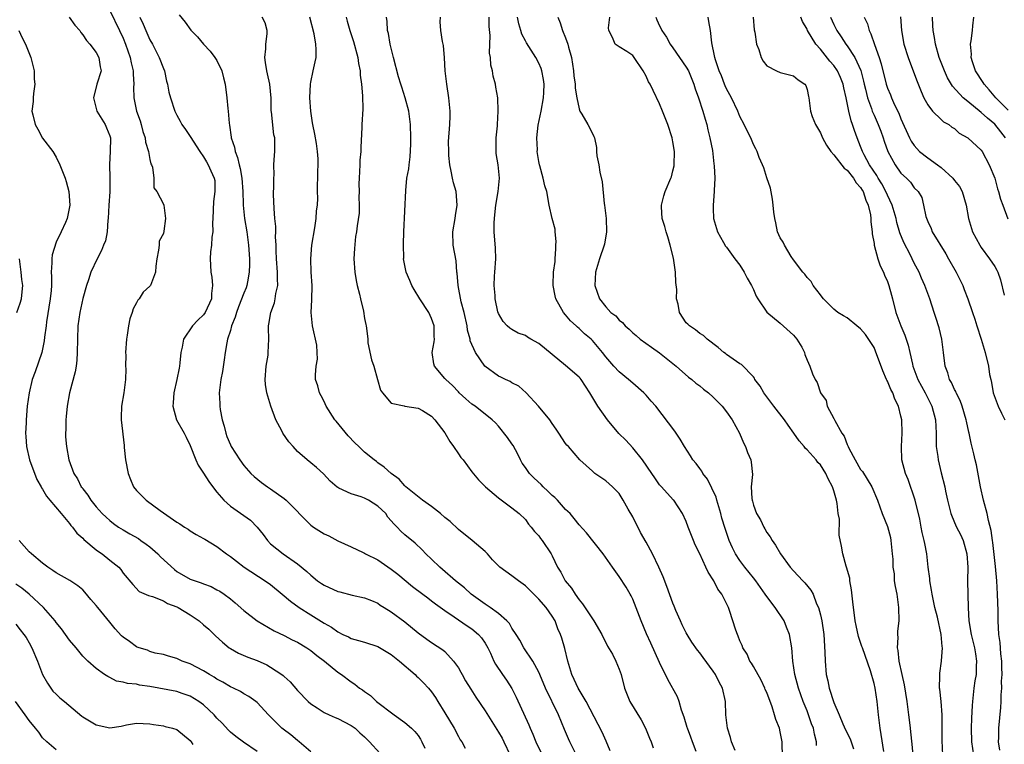
# Model space of a CAD drawing. Units: inches. Extents: x 2504236 to 2505000, y 1557000 to 1560000.
# Drawn here: x 2504500 to 2504646, y 1558545 to 1558653 of the extents above; entities that cross this region are included whole.
import ezdxf

# ---------------------------------------------------------------- set-up
doc = ezdxf.new("R2010")
doc.units = ezdxf.units.IN
doc.header["$MEASUREMENT"] = 0
doc.layers.add('LD25021557_2ft', color=135, linetype='Continuous')

msp = doc.modelspace()

# ---------------------------------------------------------------- linework, layer by layer
at = {"layer": 'LD25021557_2ft'}
for points, elevation in [([(2504513, 1558653.99), (2504514.47, 1558651), (2504515, 1558649.87), (2504515.36, 1558649), (2504516.07, 1558647), (2504516.21, 1558646.21), (2504516.52, 1558645), (2504516.49, 1558644.49), (2504516.6, 1558643), (2504516.56, 1558642.56), (2504516.59, 1558641), (2504517.01, 1558639), (2504517.53, 1558637.53), (2504517.69, 1558637), (2504517.96, 1558635.96), (2504518.31, 1558635), (2504518.36, 1558634.36), (2504518.8, 1558633), (2504519, 1558631.78), (2504519.13, 1558631.13), (2504519.21, 1558631), (2504519.37, 1558630.63), (2504519.57, 1558629), (2504519.56, 1558627.56), (2504520.03, 1558627), (2504521, 1558625.14), (2504521.05, 1558625), (2504521.34, 1558623), (2504521.09, 1558621.09), (2504521, 1558620.78), (2504520.39, 1558619.61), (2504520.39, 1558619), (2504520.29, 1558618.29), (2504520.01, 1558617), (2504519.87, 1558615.87), (2504519.85, 1558615), (2504519.1, 1558613), (2504519, 1558612.9), (2504517.98, 1558612.02), (2504517.38, 1558611), (2504517.18, 1558610.82), (2504517, 1558610.44), (2504516.49, 1558609.51), (2504516.35, 1558609), (2504515.98, 1558608.02), (2504515.79, 1558607), (2504515.61, 1558605.61), (2504515.49, 1558605), (2504515.36, 1558603), (2504515.4, 1558602.6), (2504515.35, 1558601), (2504515.4, 1558600.6), (2504515.34, 1558599), (2504515.1, 1558597), (2504514.75, 1558595), (2504514.69, 1558593.31), (2504514.7, 1558593), (2504515.15, 1558589.15), (2504515.16, 1558588.84), (2504515.36, 1558587), (2504515.73, 1558585), (2504516.08, 1558584.08), (2504516.57, 1558583), (2504517, 1558582.45), (2504518.45, 1558581), (2504520.52, 1558579.48), (2504523, 1558577.74), (2504523.46, 1558577.46), (2504524.16, 1558577), (2504524.7, 1558576.7), (2504525, 1558576.45), (2504525.9, 1558575.9), (2504527, 1558575.29), (2504527.17, 1558575.17), (2504529, 1558574.12), (2504530.41, 1558573), (2504531, 1558572.62), (2504531.89, 1558571.89), (2504533.04, 1558571), (2504536.2, 1558569), (2504537, 1558568.42), (2504538.74, 1558567), (2504539.96, 1558565.96), (2504541.26, 1558565), (2504543, 1558563.89), (2504545, 1558562.66), (2504546.07, 1558562.07), (2504547, 1558561.38), (2504547.76, 1558561), (2504548.61, 1558560.61), (2504549, 1558560.39), (2504550.1, 1558560.1), (2504551, 1558559.84), (2504553, 1558559.21), (2504555, 1558557.99), (2504556.2, 1558557), (2504558.56, 1558555), (2504558.77, 1558554.77), (2504559, 1558554.58), (2504559.79, 1558553.79), (2504560.53, 1558553), (2504561, 1558552.42), (2504561.58, 1558551.58), (2504561.92, 1558551), (2504563, 1558549.28), (2504564.39, 1558547), (2504565, 1558545.79), (2504565.29, 1558545.29), (2504565.5, 1558545), (2504566.03, 1558544.03)], 7472), ([(2504506.95, 1558653), (2504507.82, 1558651.82), (2504508.54, 1558651), (2504508.71, 1558650.71), (2504509, 1558650.37), (2504509.54, 1558649.54), (2504510.04, 1558649), (2504511, 1558647.73), (2504511.39, 1558647), (2504511.59, 1558645.59), (2504511.71, 1558645), (2504511.1, 1558643), (2504510.6, 1558641), (2504511.1, 1558639), (2504512.33, 1558637), (2504512.51, 1558636.51), (2504513, 1558635.34), (2504513.11, 1558635), (2504513.07, 1558633), (2504512.96, 1558631.04), (2504513.03, 1558629.03), (2504513, 1558626.99), (2504512.86, 1558625), (2504512.78, 1558623), (2504512.74, 1558622.74), (2504512.64, 1558621), (2504512.35, 1558619.65), (2504512.09, 1558619), (2504511.79, 1558618.21), (2504511.13, 1558617), (2504510.21, 1558615), (2504509.84, 1558613.84), (2504509.55, 1558613), (2504509, 1558611.08), (2504508.54, 1558609), (2504508.27, 1558607), (2504508.18, 1558605), (2504508.17, 1558603), (2504508.12, 1558601.88), (2504508.01, 1558601), (2504507.86, 1558600.14), (2504506.98, 1558597), (2504506.66, 1558595), (2504506.51, 1558593.49), (2504506.48, 1558593), (2504506.46, 1558591.55), (2504506.42, 1558591), (2504506.43, 1558590.43), (2504506.56, 1558589), (2504506.92, 1558587), (2504507.64, 1558585), (2504508.19, 1558584.19), (2504508.76, 1558583), (2504508.87, 1558582.87), (2504509, 1558582.67), (2504509.75, 1558581.75), (2504510.2, 1558581), (2504511, 1558580.01), (2504511.89, 1558579), (2504512.46, 1558578.46), (2504513, 1558577.97), (2504513.55, 1558577.55), (2504514.31, 1558577), (2504515, 1558576.57), (2504516.01, 1558576.01), (2504517.28, 1558575.28), (2504517.65, 1558575), (2504518.45, 1558574.45), (2504519, 1558574.04), (2504520.16, 1558573), (2504520.58, 1558572.58), (2504522.65, 1558570.65), (2504523, 1558570.39), (2504525, 1558569.24), (2504526.66, 1558568.66), (2504527, 1558568.51), (2504528.11, 1558568.11), (2504529, 1558567.66), (2504529.42, 1558567.42), (2504530.07, 1558567), (2504531, 1558566.29), (2504531.71, 1558565.71), (2504533, 1558564.56), (2504535, 1558563), (2504537.53, 1558561.53), (2504539, 1558560.85), (2504540.2, 1558560.2), (2504541, 1558559.83), (2504542.4, 1558559), (2504543, 1558558.59), (2504543.87, 1558557.87), (2504545.04, 1558557), (2504547, 1558555.37), (2504547.59, 1558555), (2504549, 1558553.91), (2504549.58, 1558553.58), (2504550.28, 1558553), (2504550.71, 1558552.71), (2504551, 1558552.48), (2504551.88, 1558551.88), (2504552.8, 1558551), (2504555.43, 1558549), (2504557, 1558547.85), (2504558.03, 1558547), (2504558.52, 1558546.52), (2504559, 1558545.9), (2504559.36, 1558545.36), (2504559.55, 1558545), (2504559.98, 1558544.02)], 7474), ([(2504517.48, 1558653), (2504517.98, 1558651.98), (2504518.39, 1558651), (2504519, 1558649.65), (2504519.36, 1558649), (2504519.91, 1558647.91), (2504520.39, 1558647), (2504521, 1558645.35), (2504521.16, 1558645), (2504521.49, 1558643.49), (2504521.64, 1558643), (2504521.84, 1558641.84), (2504522.07, 1558641), (2504522.71, 1558639), (2504523, 1558638.4), (2504523.5, 1558637.5), (2504523.76, 1558637), (2504524.28, 1558636.28), (2504525, 1558635.21), (2504526.44, 1558633), (2504527, 1558632.2), (2504527.42, 1558631.42), (2504527.7, 1558631), (2504528.1, 1558630.1), (2504528.6, 1558629), (2504528.66, 1558628.66), (2504528.7, 1558627), (2504528.49, 1558625.51), (2504528.4, 1558623), (2504528.34, 1558622.34), (2504528.37, 1558621), (2504528.23, 1558620.23), (2504528.18, 1558619), (2504528.03, 1558618.03), (2504527.97, 1558617), (2504528.05, 1558616.05), (2504528.07, 1558615), (2504528.24, 1558614.24), (2504528.31, 1558613), (2504528.18, 1558611.82), (2504528.16, 1558611), (2504527.26, 1558609), (2504527, 1558608.62), (2504526.15, 1558607.85), (2504525.37, 1558607), (2504524.03, 1558605), (2504523.82, 1558603.82), (2504523.61, 1558603), (2504523.48, 1558601.48), (2504523.41, 1558601), (2504523.34, 1558600.66), (2504523.02, 1558599), (2504522.56, 1558597), (2504522.48, 1558595.52), (2504522.41, 1558595), (2504522.96, 1558593), (2504524.11, 1558591), (2504524.41, 1558590.41), (2504525, 1558589.17), (2504525.85, 1558587), (2504526.2, 1558586.2), (2504527, 1558585.05), (2504527.78, 1558583.78), (2504528.62, 1558582.62), (2504529, 1558582.21), (2504530.01, 1558581), (2504531, 1558580.13), (2504534.01, 1558578.01), (2504534.99, 1558576.99), (2504535.87, 1558575.87), (2504536.51, 1558575), (2504537, 1558574.51), (2504538.85, 1558573), (2504541, 1558571.5), (2504542.38, 1558570.38), (2504543, 1558569.81), (2504544.01, 1558569), (2504544.59, 1558568.59), (2504545, 1558568.32), (2504547, 1558567.41), (2504547.34, 1558567.34), (2504549.17, 1558566.83), (2504551, 1558566.47), (2504552.06, 1558566.06), (2504553, 1558565.64), (2504553.36, 1558565.36), (2504553.93, 1558565), (2504555, 1558564.37), (2504557, 1558562.88), (2504559, 1558561.22), (2504560.29, 1558560.29), (2504561, 1558559.79), (2504562.69, 1558558.69), (2504563, 1558558.42), (2504564.3, 1558557), (2504565, 1558556), (2504565.38, 1558555.38), (2504565.58, 1558555), (2504566.08, 1558554.08), (2504566.84, 1558552.84), (2504567.63, 1558551.63), (2504569, 1558549.59), (2504571, 1558546.41), (2504571.51, 1558545.51), (2504571.78, 1558545), (2504572.72, 1558543)], 7470), ([(2504523.37, 1558653.37), (2504524.26, 1558652.26), (2504525.09, 1558651.09), (2504526.08, 1558650.08), (2504526.99, 1558649), (2504527.96, 1558647.96), (2504528.7, 1558647), (2504529, 1558646.57), (2504529.7, 1558645), (2504529.98, 1558643.98), (2504530.21, 1558643), (2504530.47, 1558641), (2504530.61, 1558639.39), (2504530.67, 1558639), (2504530.81, 1558637.19), (2504530.89, 1558636.89), (2504531.14, 1558635.14), (2504531.14, 1558635), (2504531.61, 1558633.61), (2504531.69, 1558633), (2504532.08, 1558632.08), (2504532.32, 1558631), (2504532.46, 1558630.46), (2504532.72, 1558629), (2504532.84, 1558627), (2504532.89, 1558625.11), (2504532.89, 1558625), (2504533.1, 1558623), (2504533.44, 1558621), (2504533.7, 1558619), (2504533.83, 1558617), (2504533.84, 1558616.16), (2504533.81, 1558615), (2504533.53, 1558613.53), (2504533.45, 1558613), (2504533.34, 1558612.66), (2504533, 1558611.87), (2504532.19, 1558609.81), (2504531.9, 1558609), (2504531.72, 1558608.28), (2504531.18, 1558607), (2504531, 1558606.31), (2504530.59, 1558605), (2504530.46, 1558604.46), (2504530.21, 1558603), (2504530.07, 1558601.93), (2504529.81, 1558600.19), (2504529.58, 1558599), (2504529.33, 1558597), (2504529.41, 1558595.41), (2504529.42, 1558595), (2504529.48, 1558594.52), (2504529.78, 1558593), (2504530.05, 1558592.05), (2504530.31, 1558591), (2504530.49, 1558590.49), (2504531, 1558589.25), (2504531.13, 1558589), (2504532.43, 1558587), (2504533, 1558586.19), (2504534.05, 1558585), (2504534.54, 1558584.54), (2504535.64, 1558583.64), (2504536.51, 1558583), (2504537, 1558582.69), (2504539, 1558581.27), (2504539.34, 1558581), (2504543, 1558577.27), (2504543.38, 1558577), (2504545, 1558575.97), (2504545.67, 1558575.67), (2504547, 1558574.95), (2504549, 1558574.04), (2504550.82, 1558573.18), (2504551, 1558573.09), (2504551.13, 1558573), (2504553, 1558572.1), (2504555, 1558570.73), (2504555.96, 1558569.96), (2504558.14, 1558568.14), (2504559.69, 1558567), (2504560.43, 1558566.43), (2504561, 1558566.02), (2504561.57, 1558565.57), (2504563, 1558564.55), (2504564.37, 1558563.63), (2504566.29, 1558562.29), (2504567, 1558561.81), (2504568.02, 1558561), (2504568.47, 1558560.47), (2504569, 1558559.7), (2504569.42, 1558559), (2504569.79, 1558558.21), (2504570.29, 1558557), (2504570.54, 1558556.54), (2504571.58, 1558555), (2504572.18, 1558554.18), (2504573, 1558552.93), (2504573.62, 1558551.62), (2504575.5, 1558547.5), (2504575.71, 1558547), (2504576.13, 1558546.13), (2504576.58, 1558545), (2504577.34, 1558543.34)], 7468), ([(2504582.64, 1558543), (2504581.64, 1558545), (2504581.44, 1558545.44), (2504580.82, 1558546.82), (2504579.93, 1558549), (2504577.99, 1558553), (2504577.17, 1558555), (2504577, 1558555.38), (2504576.12, 1558557), (2504574.79, 1558559), (2504574.15, 1558560.15), (2504573.63, 1558561), (2504573, 1558561.94), (2504572.61, 1558562.61), (2504572.22, 1558563), (2504571, 1558564.12), (2504569.74, 1558565), (2504569.32, 1558565.32), (2504569, 1558565.49), (2504566.91, 1558567), (2504565.92, 1558567.92), (2504564.57, 1558569), (2504562.66, 1558570.66), (2504562.24, 1558571), (2504561, 1558572.21), (2504560.15, 1558573), (2504559.59, 1558573.59), (2504558.58, 1558574.58), (2504557, 1558575.85), (2504556.4, 1558576.4), (2504555.88, 1558577), (2504555.42, 1558577.42), (2504554.49, 1558578.49), (2504554.16, 1558579), (2504553, 1558580.11), (2504551.59, 1558581), (2504551, 1558581.31), (2504550.49, 1558581.51), (2504549, 1558581.93), (2504547.19, 1558582.81), (2504547, 1558582.87), (2504546.92, 1558582.92), (2504545.86, 1558583.86), (2504544.91, 1558584.91), (2504543.85, 1558585.85), (2504543, 1558586.58), (2504542.45, 1558587), (2504541, 1558588.28), (2504540.34, 1558589), (2504539.72, 1558589.72), (2504538.82, 1558591), (2504538.67, 1558591.33), (2504537.78, 1558593), (2504537.05, 1558595), (2504536.44, 1558597), (2504536.25, 1558598.25), (2504536.2, 1558599), (2504536.36, 1558601), (2504536.61, 1558602.61), (2504536.65, 1558603), (2504536.73, 1558605), (2504536.69, 1558606.69), (2504536.7, 1558607), (2504536.75, 1558607.25), (2504537.03, 1558609), (2504537.56, 1558610.44), (2504537.7, 1558611), (2504537.8, 1558611.8), (2504538.08, 1558613), (2504538.01, 1558614.01), (2504538.03, 1558615), (2504537.89, 1558617), (2504537.83, 1558618.17), (2504537.83, 1558619), (2504537.75, 1558620.25), (2504537.78, 1558621), (2504537.78, 1558621.78), (2504537.64, 1558623), (2504537.52, 1558624.48), (2504537.45, 1558626.55), (2504537.45, 1558627), (2504537.48, 1558627.48), (2504537.46, 1558629), (2504537.51, 1558629.51), (2504537.5, 1558631), (2504537.56, 1558632.44), (2504537.62, 1558633), (2504537.64, 1558634.36), (2504537.62, 1558635), (2504537.49, 1558635.49), (2504537.12, 1558638.88), (2504537.1, 1558639), (2504537.07, 1558640.93), (2504536.88, 1558643), (2504536.54, 1558644.54), (2504536.42, 1558645), (2504536.26, 1558646.26), (2504536.12, 1558647), (2504536.28, 1558648.28), (2504536.27, 1558649), (2504536.5, 1558650.5), (2504536.47, 1558651), (2504536.17, 1558652.17), (2504535.73, 1558653)], 7466), ([(2504587.66, 1558543.66), (2504587.07, 1558545.07), (2504586.44, 1558546.44), (2504584.05, 1558551), (2504582.86, 1558553), (2504582.29, 1558554.29), (2504581.92, 1558555), (2504581.31, 1558557), (2504580.88, 1558558.88), (2504580.41, 1558560.41), (2504580.23, 1558561), (2504579.84, 1558561.84), (2504579.42, 1558563), (2504579, 1558563.73), (2504578.1, 1558565), (2504577, 1558566.25), (2504576.27, 1558567), (2504575.62, 1558567.62), (2504575, 1558568.25), (2504573.95, 1558569), (2504573, 1558569.71), (2504571.2, 1558571), (2504570.11, 1558572.11), (2504569.35, 1558573), (2504569, 1558573.36), (2504567.06, 1558575), (2504565, 1558576.62), (2504563.8, 1558577.8), (2504563, 1558578.43), (2504562.32, 1558579), (2504561, 1558580.08), (2504559.64, 1558581), (2504557.17, 1558583), (2504557.09, 1558583.09), (2504557, 1558583.16), (2504556.16, 1558584.16), (2504554.96, 1558585), (2504553.94, 1558585.94), (2504553, 1558586.58), (2504552.77, 1558586.77), (2504552.44, 1558587), (2504551, 1558588.17), (2504550.18, 1558589), (2504549.56, 1558589.56), (2504548.59, 1558590.59), (2504546.76, 1558592.76), (2504546.57, 1558593), (2504545.3, 1558595), (2504545, 1558595.69), (2504544.56, 1558596.56), (2504544.29, 1558597), (2504544.03, 1558598.03), (2504543.69, 1558599), (2504543.69, 1558599.69), (2504543.78, 1558601), (2504543.99, 1558602.01), (2504543.95, 1558603), (2504543.88, 1558604.12), (2504543.26, 1558607), (2504543.05, 1558609), (2504543.15, 1558610.85), (2504543.19, 1558613), (2504543.06, 1558615), (2504543, 1558617), (2504543.16, 1558619), (2504543.58, 1558621.58), (2504543.79, 1558623), (2504543.84, 1558624.16), (2504543.97, 1558625), (2504544.02, 1558626.02), (2504543.99, 1558627), (2504544.02, 1558630.02), (2504544.09, 1558631), (2504544.09, 1558631.91), (2504544.01, 1558633), (2504543.83, 1558634.17), (2504543.58, 1558635.58), (2504543.28, 1558637), (2504543.26, 1558637.26), (2504542.99, 1558639), (2504542.87, 1558641), (2504542.95, 1558643), (2504543, 1558643.3), (2504543.35, 1558645), (2504543.66, 1558646.34), (2504543.77, 1558647), (2504543.81, 1558648.19), (2504543.72, 1558649), (2504543.48, 1558650.52), (2504542.84, 1558653)], 7464), ([(2504548.26, 1558653), (2504548.41, 1558652.41), (2504548.81, 1558651), (2504549.36, 1558649.36), (2504550, 1558647), (2504550.11, 1558646.11), (2504550.35, 1558645), (2504550.36, 1558644.36), (2504550.57, 1558643), (2504550.72, 1558641.28), (2504550.73, 1558639.27), (2504550.6, 1558637), (2504550.61, 1558636.61), (2504550.44, 1558633.56), (2504550.46, 1558633), (2504550.33, 1558631.67), (2504550.31, 1558631), (2504550.19, 1558629), (2504550.18, 1558628.18), (2504550.21, 1558627), (2504550.16, 1558626.16), (2504550.22, 1558625), (2504550.2, 1558623.8), (2504549.91, 1558621.91), (2504549.8, 1558621), (2504549.68, 1558620.32), (2504549.49, 1558618.51), (2504549.43, 1558617), (2504549.55, 1558615), (2504549.75, 1558613.75), (2504549.93, 1558613), (2504550.27, 1558611.73), (2504550.41, 1558611), (2504550.83, 1558609.17), (2504551, 1558608.1), (2504551.18, 1558607.19), (2504551.25, 1558607), (2504551.47, 1558605.47), (2504551.5, 1558605), (2504551.52, 1558604.48), (2504552.06, 1558601.94), (2504552.37, 1558601), (2504552.96, 1558599), (2504553.39, 1558597.39), (2504553.69, 1558597), (2504555, 1558595.45), (2504556.94, 1558595.06), (2504557.03, 1558595.02), (2504559, 1558594.73), (2504559.64, 1558594.36), (2504561, 1558593.53), (2504561.49, 1558593), (2504563, 1558591.02), (2504563.73, 1558589.73), (2504564.28, 1558589), (2504565, 1558587.91), (2504565.38, 1558587.38), (2504565.72, 1558587), (2504567, 1558585.23), (2504568.02, 1558584.02), (2504569.05, 1558583), (2504571, 1558581.34), (2504573, 1558579.86), (2504574.07, 1558579), (2504575, 1558578.1), (2504575.45, 1558577.45), (2504575.85, 1558577), (2504576.34, 1558576.34), (2504577, 1558575.68), (2504577.27, 1558575.27), (2504577.5, 1558575), (2504578.85, 1558573), (2504579, 1558572.72), (2504579.81, 1558571), (2504580.27, 1558570.27), (2504580.94, 1558569), (2504581.89, 1558567.89), (2504582.43, 1558567), (2504583, 1558566.15), (2504583.53, 1558565.53), (2504585, 1558563.29), (2504585.21, 1558563), (2504586.4, 1558561), (2504587.25, 1558559.25), (2504587.97, 1558558.03), (2504588.51, 1558557), (2504589, 1558555.8), (2504589.28, 1558555), (2504589.79, 1558553), (2504590.59, 1558551), (2504592.25, 1558548.25), (2504592.93, 1558547), (2504593.51, 1558545.51), (2504593.74, 1558545), (2504594.08, 1558544.08)], 7462), ([(2504600.48, 1558543.53), (2504599.91, 1558545), (2504599.68, 1558545.68), (2504599.16, 1558547), (2504599.13, 1558547.13), (2504598.68, 1558548.68), (2504598.29, 1558549.71), (2504597.93, 1558551), (2504597.67, 1558551.67), (2504596.25, 1558554.25), (2504595, 1558556.79), (2504593.71, 1558559.71), (2504593.08, 1558561.08), (2504592.29, 1558563), (2504591, 1558566.23), (2504590.76, 1558566.76), (2504590.61, 1558567), (2504590.05, 1558568.05), (2504589, 1558569.62), (2504587.99, 1558571), (2504586.62, 1558573), (2504584.13, 1558576.13), (2504583, 1558577.31), (2504582.29, 1558578.29), (2504581.66, 1558579), (2504581, 1558579.63), (2504579.79, 1558581), (2504579.39, 1558581.39), (2504579, 1558581.7), (2504578.35, 1558582.35), (2504577.66, 1558583), (2504577.34, 1558583.34), (2504576.29, 1558584.29), (2504575.59, 1558585), (2504575, 1558585.88), (2504574.54, 1558586.54), (2504574.26, 1558587), (2504573.86, 1558587.86), (2504573.16, 1558589.16), (2504573, 1558589.41), (2504572.35, 1558590.35), (2504571, 1558592.06), (2504570.53, 1558592.53), (2504570.02, 1558593), (2504567.49, 1558595), (2504567, 1558595.32), (2504566.13, 1558596.13), (2504565.14, 1558597), (2504565, 1558597.13), (2504564.11, 1558598.11), (2504563.12, 1558599), (2504563, 1558599.16), (2504561.42, 1558601), (2504561.34, 1558601.34), (2504561.07, 1558603), (2504561.41, 1558604.59), (2504561.42, 1558605), (2504561.4, 1558605.4), (2504561.38, 1558607), (2504561, 1558608.11), (2504560.61, 1558609), (2504559.25, 1558611), (2504558.41, 1558612.41), (2504558.04, 1558613), (2504557.75, 1558613.75), (2504557.21, 1558615), (2504556.84, 1558617), (2504556.85, 1558617.15), (2504556.8, 1558619), (2504556.83, 1558619.17), (2504556.88, 1558621), (2504557.16, 1558627.16), (2504557.34, 1558629), (2504557.59, 1558630.41), (2504557.64, 1558631), (2504557.82, 1558632.18), (2504557.93, 1558634.07), (2504557.93, 1558635), (2504557.86, 1558637), (2504557.78, 1558637.78), (2504557.6, 1558639), (2504557.08, 1558641), (2504556.56, 1558642.56), (2504556.44, 1558643), (2504556.09, 1558644.09), (2504555.33, 1558647), (2504554.84, 1558649), (2504554.56, 1558650.56), (2504554.44, 1558651), (2504554.38, 1558652.38), (2504554.26, 1558653)], 7460), ([(2504606.3, 1558543.7), (2504605.76, 1558545), (2504605.6, 1558545.6), (2504605.12, 1558547), (2504604.89, 1558549), (2504604.82, 1558551), (2504604.38, 1558553), (2504603.89, 1558553.89), (2504603.35, 1558555), (2504603, 1558555.51), (2504601.53, 1558557.53), (2504601, 1558558.23), (2504600.65, 1558558.65), (2504599.84, 1558559.84), (2504599.12, 1558561), (2504599, 1558561.21), (2504598.4, 1558562.4), (2504598.11, 1558563), (2504597.43, 1558564.57), (2504597.19, 1558565.19), (2504597, 1558565.63), (2504596.11, 1558568.11), (2504595.56, 1558569.56), (2504594.92, 1558571), (2504593.97, 1558573), (2504593, 1558574.75), (2504592.18, 1558576.18), (2504591, 1558578.5), (2504590.33, 1558579.67), (2504589.6, 1558581), (2504589, 1558581.98), (2504587.97, 1558583), (2504587, 1558583.89), (2504585.34, 1558585), (2504585, 1558585.33), (2504583.11, 1558587), (2504581.42, 1558589), (2504581.19, 1558589.19), (2504581, 1558589.44), (2504580.01, 1558591), (2504579.57, 1558591.57), (2504579, 1558592.43), (2504578.66, 1558593), (2504576.96, 1558595), (2504575.09, 1558597), (2504574.02, 1558598.02), (2504573, 1558598.52), (2504572.71, 1558598.71), (2504572.05, 1558599), (2504571.35, 1558599.35), (2504571, 1558599.48), (2504568.96, 1558600.96), (2504567.56, 1558603), (2504566.78, 1558604.78), (2504566.75, 1558605), (2504566.37, 1558606.37), (2504566.29, 1558607), (2504565.85, 1558609), (2504565.44, 1558610.56), (2504564.96, 1558613), (2504564.83, 1558614.83), (2504564.79, 1558615), (2504564.66, 1558616.67), (2504564.25, 1558619), (2504564.17, 1558621), (2504564.52, 1558623), (2504564.58, 1558623.42), (2504564.84, 1558625), (2504564.65, 1558627), (2504564.29, 1558628.29), (2504564.14, 1558629), (2504563.93, 1558630.07), (2504563.73, 1558631), (2504563.6, 1558632.4), (2504563.56, 1558633), (2504563.55, 1558634.45), (2504563.73, 1558637), (2504563.76, 1558638.24), (2504563.76, 1558639), (2504563.57, 1558641), (2504563.26, 1558643), (2504563.04, 1558645), (2504562.95, 1558646.95), (2504562.78, 1558648.78), (2504562.63, 1558649.37), (2504562.37, 1558651), (2504562.31, 1558652.31), (2504562.35, 1558653)], 7458), ([(2504613.37, 1558542.63), (2504613.29, 1558545), (2504613.24, 1558545.24), (2504613, 1558546.48), (2504612.88, 1558547), (2504612.33, 1558548.33), (2504612.17, 1558549), (2504611.8, 1558550.2), (2504611, 1558552.31), (2504610.78, 1558552.78), (2504610.71, 1558553), (2504610.15, 1558554.15), (2504609, 1558556.19), (2504608.7, 1558556.7), (2504608.48, 1558557), (2504608.07, 1558558.07), (2504607.43, 1558559), (2504607.34, 1558559.34), (2504607, 1558560.05), (2504606.75, 1558560.75), (2504606.61, 1558561), (2504606.39, 1558561.61), (2504605.45, 1558564.55), (2504605.29, 1558565), (2504604.3, 1558567), (2504603.72, 1558567.72), (2504603.09, 1558569), (2504602.25, 1558570.25), (2504601.92, 1558571), (2504601, 1558572.98), (2504600.34, 1558574.34), (2504600.05, 1558575), (2504599.26, 1558577), (2504599, 1558577.82), (2504598.42, 1558579), (2504597.13, 1558581), (2504597.06, 1558581.06), (2504595.31, 1558583), (2504595.14, 1558583.14), (2504595, 1558583.31), (2504594.31, 1558584.31), (2504593.88, 1558585), (2504592.46, 1558587), (2504591, 1558588.81), (2504589.96, 1558589.96), (2504588.95, 1558590.95), (2504587.22, 1558593), (2504585.78, 1558595), (2504584.63, 1558597), (2504583.3, 1558599), (2504583.17, 1558599.17), (2504583, 1558599.34), (2504581, 1558601.09), (2504579, 1558602.7), (2504577, 1558604.36), (2504575.83, 1558605), (2504575.32, 1558605.32), (2504575, 1558605.54), (2504573.92, 1558605.92), (2504573, 1558606.45), (2504572.66, 1558606.66), (2504572.28, 1558607), (2504571.66, 1558607.66), (2504571, 1558608.81), (2504570.91, 1558609.09), (2504570.5, 1558611), (2504570.47, 1558611.53), (2504570.36, 1558613), (2504570.39, 1558614.39), (2504570.46, 1558615), (2504570.57, 1558617), (2504570.55, 1558618.55), (2504570.36, 1558621), (2504570.34, 1558622.34), (2504570.37, 1558623), (2504570.46, 1558623.54), (2504570.61, 1558625), (2504570.96, 1558627), (2504571.14, 1558629), (2504570.92, 1558631), (2504570.66, 1558632.66), (2504570.63, 1558633), (2504570.62, 1558633.38), (2504570.63, 1558635), (2504570.82, 1558636.83), (2504570.82, 1558637), (2504570.95, 1558639), (2504570.87, 1558641), (2504570.59, 1558642.59), (2504570.54, 1558643), (2504570.21, 1558644.21), (2504570.07, 1558645), (2504569.85, 1558645.85), (2504569.77, 1558647), (2504569.66, 1558647.66), (2504569.73, 1558650.27), (2504569.61, 1558651.61), (2504569.58, 1558653)], 7456), ([(2504618.43, 1558544.43), (2504618.44, 1558545), (2504618.13, 1558546.13), (2504617.95, 1558547), (2504617.68, 1558547.68), (2504617.23, 1558549), (2504617, 1558549.6), (2504616.43, 1558551), (2504615.71, 1558553), (2504615.19, 1558555), (2504614.91, 1558557), (2504614.74, 1558559), (2504614.38, 1558561), (2504613.95, 1558562.05), (2504613.58, 1558563), (2504612.24, 1558565), (2504610.85, 1558566.85), (2504610.77, 1558567), (2504609.35, 1558569), (2504609, 1558569.45), (2504607.73, 1558571), (2504607.43, 1558571.43), (2504607, 1558572.01), (2504606.35, 1558573), (2504605.9, 1558573.9), (2504605.41, 1558575), (2504605.29, 1558575.29), (2504604.78, 1558576.78), (2504604.32, 1558578.32), (2504604.16, 1558579), (2504603.55, 1558581), (2504603.43, 1558581.43), (2504602.8, 1558582.8), (2504602.15, 1558584.15), (2504601.48, 1558585), (2504601.32, 1558585.32), (2504601, 1558585.72), (2504600.45, 1558586.45), (2504599.98, 1558587), (2504599.63, 1558587.63), (2504598.72, 1558589), (2504598.1, 1558590.1), (2504597.29, 1558591.29), (2504594.44, 1558595), (2504593.75, 1558595.75), (2504593, 1558596.65), (2504592.67, 1558597), (2504591, 1558598.43), (2504590.39, 1558599), (2504589, 1558600.14), (2504588.17, 1558601), (2504587, 1558602.35), (2504586.49, 1558603), (2504585, 1558604.79), (2504584.79, 1558605), (2504583.81, 1558605.81), (2504583, 1558606.59), (2504582.77, 1558606.77), (2504582.55, 1558607), (2504581.73, 1558607.73), (2504581, 1558608.65), (2504580.69, 1558609), (2504579.55, 1558611), (2504579.45, 1558611.45), (2504579.14, 1558613), (2504579.13, 1558613.13), (2504579.2, 1558615), (2504579.42, 1558616.58), (2504579.42, 1558617), (2504579.53, 1558618.47), (2504579.55, 1558619), (2504579.57, 1558619.57), (2504579.43, 1558621), (2504579.42, 1558621.42), (2504579, 1558623), (2504578.54, 1558625), (2504578.18, 1558627), (2504577.88, 1558627.88), (2504577.65, 1558629), (2504577.15, 1558630.85), (2504577.1, 1558631), (2504577, 1558631.51), (2504576.77, 1558633), (2504576.78, 1558633.22), (2504576.69, 1558635), (2504576.91, 1558636.91), (2504577.33, 1558639), (2504577.68, 1558641), (2504577.76, 1558641.76), (2504577.79, 1558643), (2504577.72, 1558643.72), (2504577.45, 1558645), (2504577.35, 1558645.35), (2504577, 1558646.15), (2504576.56, 1558647), (2504575.17, 1558649.17), (2504575, 1558649.48), (2504574.49, 1558650.49), (2504574.34, 1558651), (2504574.01, 1558652.01), (2504573.82, 1558653)], 7454), ([(2504579.84, 1558653), (2504580.17, 1558652.17), (2504580.52, 1558651), (2504581, 1558649.91), (2504581.34, 1558649), (2504581.44, 1558648.56), (2504581.88, 1558647), (2504582.19, 1558645), (2504582.24, 1558644.24), (2504582.42, 1558643), (2504582.4, 1558642.4), (2504582.66, 1558641), (2504583, 1558639.32), (2504583.14, 1558639), (2504583.43, 1558638.57), (2504584.33, 1558637), (2504584.55, 1558636.55), (2504585.23, 1558635.23), (2504585.3, 1558635), (2504585.6, 1558633.6), (2504585.62, 1558633), (2504585.67, 1558632.33), (2504585.94, 1558631), (2504586.11, 1558629.89), (2504586.47, 1558628.47), (2504586.76, 1558625.24), (2504586.81, 1558625), (2504587.04, 1558623), (2504587.11, 1558621), (2504586.81, 1558619.19), (2504586.77, 1558619), (2504586.06, 1558617), (2504585.46, 1558615), (2504585.37, 1558613), (2504586.07, 1558611), (2504587, 1558609.82), (2504587.74, 1558609), (2504588.47, 1558608.47), (2504589, 1558607.82), (2504589.49, 1558607.49), (2504589.86, 1558607), (2504590.49, 1558606.49), (2504591, 1558605.95), (2504591.53, 1558605.53), (2504592.11, 1558605), (2504593.79, 1558603.79), (2504595, 1558602.97), (2504597.47, 1558601), (2504599.33, 1558599.33), (2504599.8, 1558599), (2504600.44, 1558598.44), (2504601, 1558598.03), (2504601.56, 1558597.56), (2504602.32, 1558597), (2504603, 1558596.38), (2504604.35, 1558595), (2504605, 1558594.16), (2504605.84, 1558593), (2504606.94, 1558591), (2504607.53, 1558589.53), (2504607.83, 1558589), (2504608.13, 1558588.13), (2504608.64, 1558587), (2504608.69, 1558586.69), (2504608.85, 1558584.85), (2504608.67, 1558583), (2504608.75, 1558581.25), (2504608.8, 1558581), (2504608.85, 1558580.85), (2504609, 1558580.28), (2504609.48, 1558579), (2504610.06, 1558578.06), (2504610.54, 1558577), (2504610.72, 1558576.72), (2504611, 1558576.19), (2504611.52, 1558575.52), (2504611.79, 1558575), (2504612.31, 1558574.31), (2504613.04, 1558573), (2504614.51, 1558571), (2504615, 1558570.46), (2504616.39, 1558569), (2504616.7, 1558568.7), (2504617.59, 1558567.59), (2504617.91, 1558567), (2504618.43, 1558565.57), (2504618.7, 1558565), (2504619, 1558563.9), (2504619.19, 1558563), (2504619.51, 1558561), (2504619.67, 1558558.33), (2504619.69, 1558557), (2504619.88, 1558555), (2504620.09, 1558554.09), (2504620.3, 1558553), (2504621, 1558550.85), (2504621.82, 1558549), (2504622.35, 1558547.65), (2504622.75, 1558546.75), (2504623.42, 1558545.42), (2504623.95, 1558543.95)], 7452), ([(2504628.45, 1558543.55), (2504628.08, 1558546.08), (2504627.89, 1558547), (2504627.65, 1558549), (2504627.45, 1558551), (2504627.15, 1558553), (2504627, 1558553.67), (2504626.45, 1558555.55), (2504625.26, 1558559), (2504625.2, 1558559.2), (2504624.68, 1558560.68), (2504624.33, 1558562.33), (2504624.2, 1558563), (2504623.85, 1558565.85), (2504623.66, 1558567.66), (2504623.4, 1558569), (2504623.39, 1558569.39), (2504622.9, 1558571), (2504622.83, 1558571.17), (2504622.34, 1558573), (2504622.17, 1558574.17), (2504621.79, 1558575.79), (2504621.83, 1558578.17), (2504621.65, 1558579), (2504621.48, 1558580.52), (2504621.38, 1558581), (2504621, 1558582.39), (2504620.81, 1558583), (2504620.18, 1558584.18), (2504619.8, 1558585), (2504619, 1558586.25), (2504618.63, 1558586.63), (2504618.35, 1558587), (2504617, 1558588.49), (2504616.74, 1558588.74), (2504616.56, 1558589), (2504615.84, 1558589.84), (2504615.06, 1558591), (2504614.18, 1558592.18), (2504613.62, 1558593), (2504612.05, 1558595), (2504610.56, 1558597), (2504610.01, 1558598.01), (2504609.24, 1558599), (2504609.17, 1558599.17), (2504609, 1558599.37), (2504607.21, 1558601.21), (2504607, 1558601.33), (2504605.98, 1558602.02), (2504605, 1558602.72), (2504604.85, 1558602.85), (2504604.61, 1558603), (2504603.77, 1558603.77), (2504602.11, 1558605), (2504601.54, 1558605.54), (2504601, 1558605.85), (2504600.39, 1558606.39), (2504599.47, 1558607), (2504599.22, 1558607.22), (2504599, 1558607.45), (2504598, 1558609), (2504597.8, 1558610.2), (2504597.55, 1558611), (2504597.58, 1558612.42), (2504597.46, 1558613.46), (2504597.41, 1558615), (2504597.09, 1558617.09), (2504596.6, 1558619), (2504596.24, 1558620.24), (2504595.98, 1558621), (2504595.78, 1558621.78), (2504595.41, 1558623), (2504595.28, 1558624.72), (2504595.28, 1558625), (2504595.64, 1558626.36), (2504595.84, 1558627), (2504596.69, 1558629), (2504596.77, 1558629.23), (2504597, 1558630.11), (2504597.17, 1558630.83), (2504597.2, 1558631), (2504597.23, 1558633), (2504597, 1558634.42), (2504596.89, 1558635), (2504596.24, 1558637), (2504595.46, 1558639), (2504595, 1558640.08), (2504594.06, 1558642.06), (2504593.59, 1558643), (2504593.38, 1558643.38), (2504593, 1558644.21), (2504592.55, 1558645), (2504591.24, 1558647), (2504591, 1558647.3), (2504590.11, 1558647.89), (2504589, 1558648.57), (2504588.4, 1558649), (2504588.01, 1558649.99), (2504587.44, 1558651), (2504587.41, 1558651.41), (2504587.6, 1558653)], 7450), ([(2504594.45, 1558653), (2504594.61, 1558652.61), (2504595, 1558651.72), (2504595.26, 1558651.26), (2504595.37, 1558651), (2504596.04, 1558650.04), (2504596.61, 1558649), (2504597, 1558648.46), (2504599, 1558645.56), (2504599.31, 1558645), (2504600.14, 1558643), (2504600.32, 1558642.32), (2504600.81, 1558641), (2504601.46, 1558639), (2504601.8, 1558637.8), (2504602.05, 1558637), (2504602.23, 1558636.23), (2504602.53, 1558635), (2504602.89, 1558633.11), (2504603.12, 1558631.12), (2504603.17, 1558630.83), (2504603.24, 1558629), (2504603.16, 1558627.16), (2504603.17, 1558627), (2504602.99, 1558625), (2504603, 1558624.5), (2504603.05, 1558623), (2504603.48, 1558621.48), (2504603.66, 1558621), (2504604.56, 1558619.44), (2504604.86, 1558618.86), (2504605, 1558618.72), (2504606.22, 1558617), (2504607, 1558616.03), (2504607.61, 1558615), (2504608.08, 1558614.08), (2504608.7, 1558613), (2504609, 1558612.42), (2504609.43, 1558611.43), (2504609.69, 1558611), (2504611, 1558609.03), (2504613, 1558607.39), (2504615, 1558605.59), (2504615.5, 1558605), (2504616.21, 1558603.79), (2504616.65, 1558603), (2504616.7, 1558602.7), (2504617, 1558601.88), (2504617.42, 1558601), (2504617.83, 1558599.83), (2504618.23, 1558599), (2504618.53, 1558598.53), (2504619, 1558597), (2504619.87, 1558595.87), (2504620.03, 1558595), (2504621, 1558593.17), (2504621.14, 1558592.86), (2504622.21, 1558591), (2504622.54, 1558590.54), (2504623, 1558589.28), (2504623.1, 1558589.1), (2504623.12, 1558589), (2504623.22, 1558588.78), (2504624.16, 1558587), (2504625, 1558585.6), (2504625.26, 1558585.26), (2504626.69, 1558583), (2504627.49, 1558581), (2504628.2, 1558579), (2504629, 1558577.07), (2504629.45, 1558575.45), (2504629.52, 1558575), (2504629.71, 1558573), (2504629.8, 1558572.2), (2504629.8, 1558571), (2504629.98, 1558570.02), (2504630.02, 1558569), (2504630.14, 1558568.14), (2504630.38, 1558567), (2504630.67, 1558565), (2504630.68, 1558563), (2504630.51, 1558561.49), (2504630.49, 1558561), (2504630.54, 1558560.54), (2504630.47, 1558559), (2504630.57, 1558558.57), (2504630.72, 1558557), (2504631.12, 1558555), (2504631.47, 1558553.47), (2504631.87, 1558551), (2504632.13, 1558549), (2504632.24, 1558548.24), (2504632.38, 1558547), (2504632.46, 1558546.46), (2504632.65, 1558544.65), (2504632.8, 1558543)], 7448), ([(2504637.26, 1558543), (2504637.17, 1558545.17), (2504637.14, 1558549), (2504637, 1558551), (2504636.82, 1558552.82), (2504636.78, 1558553), (2504636.81, 1558554.81), (2504636.79, 1558555), (2504636.79, 1558555.21), (2504637.08, 1558557), (2504637.07, 1558557.07), (2504637.22, 1558559), (2504637.17, 1558559.17), (2504637.02, 1558561), (2504636.45, 1558563.55), (2504636.08, 1558565), (2504635.66, 1558567), (2504635.59, 1558567.59), (2504635.33, 1558569), (2504635.32, 1558569.32), (2504635.08, 1558571), (2504634.85, 1558573), (2504634.55, 1558574.55), (2504634.49, 1558575), (2504634.17, 1558576.17), (2504634.04, 1558577), (2504633.82, 1558578.18), (2504633.15, 1558581), (2504632.09, 1558584.09), (2504631.68, 1558585), (2504631.16, 1558587), (2504631.08, 1558589), (2504631.18, 1558591), (2504631.12, 1558593), (2504631, 1558593.55), (2504630.65, 1558595), (2504630.08, 1558596.08), (2504629.8, 1558597), (2504629.51, 1558597.51), (2504629, 1558598.75), (2504628.91, 1558598.91), (2504628.88, 1558599), (2504628.29, 1558600.29), (2504627.24, 1558603.24), (2504627, 1558603.74), (2504626.53, 1558604.53), (2504625.7, 1558605.7), (2504625, 1558606.56), (2504624.43, 1558607), (2504623, 1558608.17), (2504622.46, 1558608.46), (2504621.61, 1558609), (2504621, 1558609.46), (2504619.48, 1558611), (2504619.28, 1558611.28), (2504619, 1558611.59), (2504617.94, 1558613), (2504617.6, 1558613.6), (2504617, 1558614.2), (2504616.68, 1558614.68), (2504616.38, 1558615), (2504615, 1558616.82), (2504614.66, 1558617.34), (2504613.63, 1558619), (2504613.45, 1558619.45), (2504613, 1558620.12), (2504612.62, 1558621), (2504612.34, 1558622.34), (2504612.18, 1558623), (2504612.07, 1558623.93), (2504611.97, 1558625), (2504611.86, 1558625.86), (2504611.54, 1558627.54), (2504611, 1558629.04), (2504610.54, 1558630.54), (2504610.36, 1558631), (2504609.89, 1558632.11), (2504609.55, 1558633), (2504609.37, 1558633.37), (2504609, 1558634.02), (2504608.6, 1558635), (2504608.07, 1558636.07), (2504607.63, 1558637), (2504607, 1558638.2), (2504606.68, 1558639), (2504605.72, 1558641), (2504605, 1558642.34), (2504604.79, 1558642.79), (2504604.7, 1558643), (2504604.24, 1558644.24), (2504603.91, 1558645), (2504603.34, 1558646.66), (2504603.25, 1558647), (2504603.22, 1558647.22), (2504602.8, 1558649.2), (2504602.62, 1558651), (2504602.38, 1558652.38), (2504602.25, 1558653)], 7446), ([(2504608.96, 1558653), (2504609.14, 1558651.14), (2504609.23, 1558650.77), (2504609.48, 1558649), (2504609.8, 1558648.2), (2504610.18, 1558647), (2504610.47, 1558646.47), (2504611, 1558645.75), (2504612.43, 1558645), (2504613, 1558644.75), (2504615, 1558644.25), (2504615.67, 1558643.67), (2504616.69, 1558643), (2504616.81, 1558642.81), (2504617, 1558642.23), (2504617.2, 1558641.2), (2504617.26, 1558641), (2504617.5, 1558639), (2504617.78, 1558638.22), (2504618.26, 1558637), (2504619, 1558635.75), (2504619.33, 1558635), (2504619.91, 1558633.91), (2504620.53, 1558633), (2504621, 1558632.48), (2504622.52, 1558630.52), (2504623, 1558630.18), (2504623.94, 1558629), (2504624.32, 1558628.32), (2504625, 1558627.6), (2504625.22, 1558627.22), (2504625.37, 1558627), (2504625.75, 1558625.75), (2504626.14, 1558625), (2504626.48, 1558623.52), (2504626.53, 1558623), (2504626.52, 1558622.52), (2504626.72, 1558621), (2504626.73, 1558620.73), (2504627, 1558619.27), (2504627.04, 1558619), (2504627.57, 1558617), (2504627.92, 1558615.92), (2504628.4, 1558615), (2504628.56, 1558614.56), (2504629, 1558613.59), (2504629.21, 1558613), (2504629.58, 1558611.58), (2504629.75, 1558611), (2504630.27, 1558609), (2504630.99, 1558607), (2504631.59, 1558605.59), (2504632.1, 1558604.1), (2504632.36, 1558603), (2504632.72, 1558601.28), (2504632.79, 1558601), (2504633.53, 1558599), (2504634.62, 1558597), (2504635.64, 1558595), (2504636.15, 1558593), (2504636.24, 1558591), (2504636.24, 1558590.24), (2504636.28, 1558589), (2504636.5, 1558587.5), (2504636.54, 1558587), (2504637, 1558585.09), (2504637.54, 1558583), (2504637.67, 1558582.33), (2504637.96, 1558581), (2504638.45, 1558579), (2504639, 1558577.68), (2504639.3, 1558577), (2504639.87, 1558575.87), (2504640.27, 1558575), (2504640.84, 1558573), (2504640.97, 1558571.03), (2504640.96, 1558569), (2504641.04, 1558564.96), (2504641.13, 1558563), (2504641.46, 1558561), (2504641.79, 1558559.79), (2504641.97, 1558559), (2504642.11, 1558558.11), (2504642.3, 1558557), (2504642.25, 1558556.25), (2504642.21, 1558555), (2504642.05, 1558554.05), (2504641.89, 1558553), (2504641.67, 1558551), (2504641.62, 1558550.38), (2504641.51, 1558548.49), (2504641.46, 1558547), (2504641.53, 1558545), (2504641.83, 1558543)], 7444), ([(2504645.75, 1558543.75), (2504645.57, 1558545), (2504645.6, 1558545.6), (2504645.61, 1558547), (2504645.89, 1558550.11), (2504645.95, 1558551), (2504645.97, 1558551.97), (2504646.04, 1558553), (2504646.03, 1558554.03), (2504646.09, 1558555), (2504646.05, 1558556.05), (2504646.04, 1558557), (2504645.92, 1558558.08), (2504645.8, 1558559.8), (2504645.63, 1558561), (2504645.5, 1558563), (2504645.49, 1558564.51), (2504645.41, 1558567), (2504645.29, 1558569), (2504645.12, 1558571.12), (2504644.71, 1558574.71), (2504644.66, 1558575), (2504644.46, 1558576.46), (2504644.05, 1558577.95), (2504643.85, 1558579), (2504643.32, 1558581), (2504642.88, 1558583), (2504642.26, 1558586.26), (2504642.06, 1558587), (2504641.89, 1558587.89), (2504641.5, 1558589.5), (2504641.19, 1558591), (2504641.14, 1558591.14), (2504640.77, 1558592.77), (2504640.75, 1558593), (2504640.16, 1558595), (2504639.85, 1558595.85), (2504639.25, 1558597), (2504639.19, 1558597.19), (2504639, 1558597.5), (2504638.54, 1558598.54), (2504638.25, 1558599), (2504637.98, 1558599.98), (2504637.62, 1558601), (2504637.38, 1558603), (2504637.13, 1558605), (2504636.69, 1558606.69), (2504636.22, 1558608.22), (2504635.95, 1558609), (2504635.31, 1558611), (2504634.58, 1558613), (2504634.1, 1558614.1), (2504633.72, 1558615), (2504633, 1558616.36), (2504632.37, 1558617.63), (2504631.42, 1558619.42), (2504630.87, 1558620.87), (2504630.41, 1558622.41), (2504630.3, 1558623), (2504629.7, 1558625), (2504629, 1558626.49), (2504628.78, 1558627), (2504628.14, 1558628.14), (2504627.62, 1558629), (2504627.4, 1558629.4), (2504626.32, 1558631), (2504625.53, 1558632.47), (2504625.26, 1558633), (2504625, 1558633.73), (2504624.49, 1558635), (2504624.09, 1558636.09), (2504623.81, 1558637), (2504623.57, 1558637.57), (2504623.23, 1558639), (2504622.84, 1558641), (2504622.49, 1558642.49), (2504622.41, 1558643), (2504622.01, 1558644.01), (2504621.55, 1558645), (2504621, 1558645.79), (2504620.43, 1558646.43), (2504619, 1558648.22), (2504618.3, 1558649), (2504617.09, 1558651), (2504617, 1558651.21), (2504616.35, 1558652.35), (2504616.1, 1558653)], 7442), ([(2504620.52, 1558653), (2504621, 1558651.93), (2504621.32, 1558651.32), (2504621.47, 1558651), (2504622.1, 1558650.1), (2504622.81, 1558649), (2504623, 1558648.75), (2504624.14, 1558647), (2504625.04, 1558645.04), (2504625.45, 1558643.45), (2504625.55, 1558643), (2504625.73, 1558642.27), (2504626.01, 1558641), (2504626.62, 1558639.38), (2504626.74, 1558639), (2504627, 1558638.39), (2504627.63, 1558637), (2504627.99, 1558635.99), (2504628.38, 1558635), (2504628.53, 1558634.53), (2504629.08, 1558633), (2504630.17, 1558631), (2504631, 1558629.77), (2504631.84, 1558629), (2504632.42, 1558628.42), (2504633, 1558627.56), (2504633.59, 1558627), (2504634.13, 1558626.13), (2504634.39, 1558625), (2504634.71, 1558623.29), (2504635, 1558622.55), (2504635.5, 1558621.5), (2504635.67, 1558621), (2504637.71, 1558617.71), (2504638.12, 1558617), (2504639.24, 1558615), (2504640.22, 1558613), (2504640.43, 1558612.43), (2504640.99, 1558611), (2504641.66, 1558609), (2504642.01, 1558607.99), (2504642.34, 1558607), (2504642.97, 1558605), (2504643.56, 1558603), (2504644.07, 1558601), (2504644.24, 1558599.76), (2504644.4, 1558599), (2504644.53, 1558598.53), (2504644.78, 1558597), (2504645.51, 1558595), (2504646.01, 1558593.99), (2504646.49, 1558593)], 7440), ([(2504625.54, 1558653), (2504626, 1558652), (2504626.27, 1558651), (2504626.54, 1558650.54), (2504627.07, 1558648.93), (2504627.76, 1558647), (2504628.07, 1558646.07), (2504628.81, 1558643), (2504629, 1558642.42), (2504629.43, 1558641.43), (2504629.59, 1558641), (2504630.06, 1558639.94), (2504630.68, 1558638.68), (2504631, 1558637.87), (2504632.3, 1558635), (2504632.53, 1558634.53), (2504633, 1558633.88), (2504633.77, 1558633), (2504635, 1558632.04), (2504636.44, 1558631), (2504637, 1558630.58), (2504638.77, 1558629), (2504639, 1558628.67), (2504639.74, 1558627.74), (2504640.15, 1558627), (2504640.76, 1558625), (2504641.09, 1558623), (2504641.52, 1558621.52), (2504641.69, 1558621), (2504642.77, 1558619), (2504643, 1558618.65), (2504644.22, 1558617), (2504645, 1558615.82), (2504645.3, 1558615.3), (2504645.45, 1558615), (2504645.85, 1558613.85), (2504646.43, 1558611.57)], 7438), ([(2504630.94, 1558653.06), (2504631.08, 1558651), (2504631.46, 1558649), (2504632.08, 1558647), (2504632.75, 1558645.25), (2504633.42, 1558643.42), (2504634.05, 1558641.95), (2504634.43, 1558641), (2504635, 1558639.92), (2504635.71, 1558639), (2504637, 1558637.73), (2504637.38, 1558637.38), (2504638.16, 1558637), (2504638.62, 1558636.62), (2504639, 1558636.39), (2504639.7, 1558635.7), (2504641, 1558635.02), (2504643, 1558633.18), (2504643.13, 1558633), (2504644.16, 1558631), (2504644.99, 1558628.99), (2504645.41, 1558627.41), (2504645.56, 1558627), (2504645.86, 1558625.86), (2504646.19, 1558625), (2504646.94, 1558622.94)], 7436), ([(2504646.62, 1558635), (2504645.92, 1558635.92), (2504645, 1558637.06), (2504643.93, 1558637.93), (2504643, 1558638.82), (2504641, 1558640.45), (2504640.3, 1558641), (2504638.7, 1558642.7), (2504637.96, 1558643.96), (2504637.5, 1558645), (2504636.73, 1558647), (2504636.15, 1558649), (2504636, 1558650), (2504635.81, 1558651), (2504635.79, 1558651.79), (2504635.72, 1558653)], 7434), ([(2504647, 1558639.12), (2504645.15, 1558641), (2504644.16, 1558642.16), (2504643.43, 1558643), (2504643.28, 1558643.28), (2504642.14, 1558645), (2504641.67, 1558646.33), (2504641.48, 1558647), (2504641.51, 1558647.51), (2504641.4, 1558649), (2504641.49, 1558649.49), (2504641.68, 1558651), (2504641.73, 1558651.73), (2504641.88, 1558653)], 7432), ([(2504499.46, 1558651), (2504499.95, 1558649.95), (2504500.44, 1558649), (2504501.22, 1558647), (2504501.59, 1558645.59), (2504501.72, 1558645), (2504501.75, 1558643.75), (2504501.82, 1558643), (2504501.61, 1558641.61), (2504501.58, 1558641), (2504501.57, 1558640.43), (2504501.41, 1558639), (2504501.55, 1558638.45), (2504501.87, 1558637), (2504502.29, 1558636.29), (2504503, 1558634.97), (2504504.5, 1558633), (2504505, 1558632.15), (2504505.56, 1558631), (2504505.98, 1558629.98), (2504506.34, 1558629), (2504506.5, 1558628.5), (2504506.89, 1558627), (2504507.04, 1558625), (2504506.64, 1558623), (2504506.4, 1558622.4), (2504505.76, 1558621), (2504505, 1558619.47), (2504504.44, 1558617.56), (2504504.36, 1558617), (2504504.39, 1558616.39), (2504504.27, 1558615), (2504504.33, 1558614.33), (2504504.31, 1558613), (2504504.27, 1558612.27), (2504504.14, 1558611), (2504503.59, 1558607.59), (2504503.52, 1558607), (2504503.28, 1558605.28), (2504503.24, 1558604.76), (2504502.86, 1558603), (2504502.4, 1558601.6), (2504501.86, 1558600.14), (2504501.46, 1558599), (2504500.97, 1558597), (2504500.71, 1558595), (2504500.54, 1558593), (2504500.52, 1558592.52), (2504500.43, 1558591), (2504500.49, 1558590.49), (2504500.57, 1558589), (2504501.05, 1558587), (2504502.11, 1558584.11), (2504502.77, 1558583), (2504502.84, 1558582.84), (2504503, 1558582.64), (2504503.58, 1558581.58), (2504504.09, 1558581), (2504505.74, 1558579), (2504507, 1558577.52), (2504507.22, 1558577.22), (2504507.43, 1558577), (2504508.09, 1558576.09), (2504509, 1558575.34), (2504509.16, 1558575.16), (2504511, 1558573.61), (2504511.34, 1558573.34), (2504511.89, 1558573), (2504513, 1558572.06), (2504514.34, 1558571), (2504514.65, 1558570.65), (2504515, 1558570.11), (2504516.45, 1558568.45), (2504517.41, 1558567.41), (2504518.77, 1558566.77), (2504519.36, 1558566.64), (2504521, 1558565.99), (2504521.62, 1558565.62), (2504523, 1558565.1), (2504523.2, 1558565), (2504525, 1558563.93), (2504526.34, 1558563), (2504527, 1558562.44), (2504527.76, 1558561.76), (2504528.78, 1558560.78), (2504529.82, 1558559.82), (2504530.82, 1558559), (2504531, 1558558.88), (2504532.21, 1558558.21), (2504533.61, 1558557.61), (2504535, 1558557.08), (2504536.44, 1558556.44), (2504537, 1558556.12), (2504538.68, 1558555), (2504538.86, 1558554.86), (2504539, 1558554.71), (2504539.93, 1558553.93), (2504541, 1558552.65), (2504542.6, 1558551), (2504543, 1558550.64), (2504543.94, 1558550.06), (2504545, 1558549.35), (2504545.73, 1558549), (2504546.61, 1558548.61), (2504547, 1558548.46), (2504549, 1558547.43), (2504549.61, 1558547), (2504550.33, 1558546.33), (2504551, 1558545.73), (2504551.74, 1558545), (2504553.3, 1558543.3)], 7476), ([(2504499.17, 1558609), (2504499.64, 1558610.36), (2504499.82, 1558611), (2504499.96, 1558612.04), (2504500.02, 1558613), (2504499.89, 1558613.89), (2504499.8, 1558615), (2504499.54, 1558617)], 7478), ([(2504543, 1558543.5), (2504541.28, 1558545), (2504541, 1558545.2), (2504540.01, 1558546.01), (2504538.85, 1558546.85), (2504538.67, 1558547), (2504537, 1558548.69), (2504536.68, 1558549), (2504535, 1558550.85), (2504534.81, 1558551), (2504533.76, 1558551.76), (2504533, 1558552.15), (2504532.5, 1558552.5), (2504531.47, 1558553), (2504531, 1558553.2), (2504529.88, 1558553.88), (2504529, 1558554.34), (2504528.6, 1558554.6), (2504527.89, 1558555), (2504527, 1558555.57), (2504525, 1558556.62), (2504523.82, 1558557), (2504523, 1558557.39), (2504521.77, 1558557.77), (2504521, 1558558), (2504519.78, 1558558.22), (2504519, 1558558.45), (2504518.62, 1558558.62), (2504517.37, 1558559), (2504517.11, 1558559.11), (2504517, 1558559.13), (2504515.94, 1558559.94), (2504515, 1558560.56), (2504514.77, 1558560.77), (2504513.83, 1558561.83), (2504513, 1558562.8), (2504511.24, 1558565), (2504511, 1558565.32), (2504510.21, 1558566.21), (2504509.31, 1558567.31), (2504509, 1558567.63), (2504508.25, 1558568.25), (2504507.04, 1558569.04), (2504505, 1558570.19), (2504504.54, 1558570.54), (2504503.78, 1558571), (2504503, 1558571.61), (2504501.32, 1558573), (2504501, 1558573.32), (2504499.52, 1558575)], 7478), ([(2504535, 1558543.56), (2504532.94, 1558544.94), (2504531.79, 1558545.79), (2504531, 1558546.44), (2504530.71, 1558546.71), (2504529.75, 1558547.75), (2504529, 1558548.53), (2504528.59, 1558549), (2504527, 1558550.47), (2504526.31, 1558551), (2504525, 1558551.78), (2504523.83, 1558552.17), (2504523, 1558552.48), (2504519, 1558553.23), (2504517.44, 1558553.44), (2504517, 1558553.56), (2504515.65, 1558553.65), (2504515, 1558553.87), (2504514.03, 1558554.03), (2504513, 1558554.56), (2504512.7, 1558554.7), (2504512.23, 1558555), (2504511, 1558555.9), (2504509.75, 1558557), (2504509, 1558557.76), (2504508.01, 1558559), (2504507, 1558560.11), (2504506.4, 1558561), (2504505.8, 1558561.8), (2504505, 1558562.77), (2504504.85, 1558563), (2504503.15, 1558565), (2504501, 1558567), (2504499.88, 1558567.88), (2504499, 1558568.47)], 7480), ([(2504499, 1558562.53), (2504499.66, 1558561.66), (2504500.21, 1558561), (2504500.52, 1558560.52), (2504501, 1558559.75), (2504501.38, 1558559), (2504502.22, 1558557), (2504503, 1558555), (2504503.71, 1558553.71), (2504504.21, 1558553), (2504504.54, 1558552.54), (2504505, 1558552.07), (2504505.56, 1558551.56), (2504506.25, 1558551), (2504508.82, 1558548.82), (2504509, 1558548.7), (2504511, 1558547.49), (2504513, 1558547.08), (2504514.69, 1558547.31), (2504515.49, 1558547.49), (2504517, 1558547.76), (2504519, 1558547.66), (2504519.55, 1558547.55), (2504521, 1558547.35), (2504521.27, 1558547.27), (2504522.37, 1558547), (2504523, 1558546.8), (2504525, 1558545.19), (2504525.15, 1558545), (2504525.41, 1558544.59)], 7482), ([(2504505, 1558543.81), (2504503.6, 1558545), (2504503, 1558545.59), (2504502.42, 1558546.42), (2504501.94, 1558547), (2504501, 1558548.18), (2504500.38, 1558549), (2504498.95, 1558551)], 7484)]:
    msp.add_lwpolyline(points, dxfattribs=dict(at, elevation=elevation))

doc.saveas('drawing.dxf')
